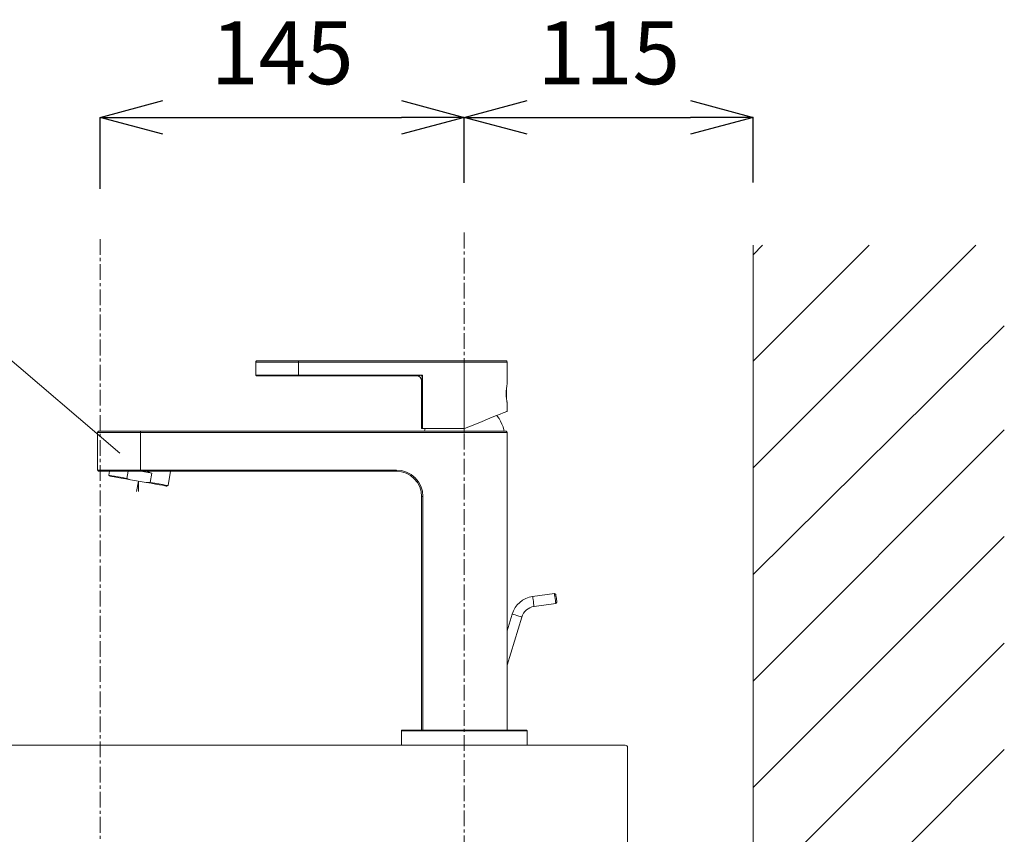
# Model space of a CAD drawing. Units: millimetres. Extents: x 194 to 4394, y 191 to 3161.
# Drawn here: x 3010 to 3402, y 1619 to 1943 of the extents above; entities that cross this region are included whole.
import ezdxf

# ---------------------------------------------------------------- set-up
doc = ezdxf.new("R2010")
doc.units = ezdxf.units.MM
doc.linetypes.add('CENTER1', pattern=[10, 6.25, -1.25, 1.25, -1.25])
for name, color, linetype, lineweight in [('中心線', 1, 'CENTER1', 0), ('太線', 4, 'Continuous', 15), ('寸法', 3, 'Continuous', 5), ('文字', 4, 'Continuous', 15), ('水栓', 2, 'Continuous', 15), ('洗面水栓', 150, 'Continuous', 15), ('細線', 7, 'Continuous', 9)]:
    doc.layers.add(name, color=color, linetype=linetype, lineweight=lineweight)
doc.styles.add('japanese', font='romans.shx', dxfattribs={"bigfont": 'bigfont.shx'})
doc.dimstyles.new('KIHON', dxfattribs={"dimscale": 10, "dimtxt": 2.5, "dimasz": 2.5, "dimexe": 0, "dimexo": 2, "dimgap": 1, "dimtad": 1, "dimdec": 0, "dimdsep": 46, "dimtxsty": 'japanese', "dimblk": 'OPEN30', "dimcen": 2.5, "dimadec": 0, "dimazin": 0, "dimtfac": 1, "dimtdec": 0, "dimtmove": 0, "dimatfit": 0, "dimfxl": 0, "dimarcsym": 0})

# ---------------------------------------------------------------- blocks, each defined once
blk = doc.blocks.new('_Open30')
at = {"color": 0, "linetype": 'ByBlock', "lineweight": -2}
for p, q in [((-1, 0.268), (0, 0)), ((0, 0), (-1, -0.268)), ((0, 0), (-1, 0))]:
    blk.add_line(p, q, dxfattribs=at)
blk = doc.blocks.new('*D14')
at = {"layer": 'Defpoints', "color": 0}
for p in [(3186.99, 1904.2), (3042, 1855.76), (3186.99, 1858.19)]:
    blk.add_point(p, dxfattribs=at)
at = {"layer": '寸法', "color": 0, "lineweight": -2}
for p, q in [((3042, 1875.76), (3042, 1904.2)), ((3067, 1904.2), (3161.99, 1904.2)), ((3186.99, 1878.19), (3186.99, 1904.2))]:
    blk.add_line(p, q, dxfattribs=at)
at = {"layer": '寸法', "color": 0, "lineweight": -2, "xscale": 25, "yscale": 25, "zscale": 25, "rotation": 180}
blk.add_blockref('_Open30', (3042, 1904.2), dxfattribs=at)
at = {"layer": '寸法', "color": 0, "lineweight": -2, "xscale": 25, "yscale": 25, "zscale": 25}
blk.add_blockref('_Open30', (3186.99, 1904.2), dxfattribs=at)
at = {"layer": '寸法', "color": 0, "insert": (3114.5, 1926.7), "char_height": 25, "attachment_point": 5, "style": 'japanese'}
blk.add_mtext('145', dxfattribs=at)
blk = doc.blocks.new('*D15')
at = {"layer": 'Defpoints', "color": 0}
for p in [(3301.99, 1904.2), (3301.99, 1858.34), (3186.99, 1858.19)]:
    blk.add_point(p, dxfattribs=at)
at = {"layer": '寸法', "color": 0, "lineweight": -2}
for p, q in [((3186.99, 1878.19), (3186.99, 1904.2)), ((3211.99, 1904.2), (3276.99, 1904.2)), ((3301.99, 1878.34), (3301.99, 1904.2))]:
    blk.add_line(p, q, dxfattribs=at)
at = {"layer": '寸法', "color": 0, "lineweight": -2, "xscale": 25, "yscale": 25, "zscale": 25, "rotation": 180}
blk.add_blockref('_Open30', (3186.99, 1904.2), dxfattribs=at)
at = {"layer": '寸法', "color": 0, "lineweight": -2, "xscale": 25, "yscale": 25, "zscale": 25}
blk.add_blockref('_Open30', (3301.99, 1904.2), dxfattribs=at)
at = {"layer": '寸法', "color": 0, "insert": (3244.49, 1926.7), "char_height": 25, "attachment_point": 5, "style": 'japanese'}
blk.add_mtext('115', dxfattribs=at)

msp = doc.modelspace()

# ---------------------------------------------------------------- linework, layer by layer
at = {"layer": '中心線'}
for p, q in [((3186.99, 1858.34), (3186.99, 1599.34)), ((3042, 1855.76), (3042, 754.34))]:
    msp.add_line(p, q, dxfattribs=at)
at = {"layer": '太線'}
msp.add_line((3301.99, 849.34), (3301.99, 1853.34), dxfattribs=at)
at = {"layer": '文字'}
msp.add_line((3049.86, 1770.63), (2952.96, 1853.2), dxfattribs=at)
at = {"layer": '水栓', "ltscale": 2}
for p, q in [((3203.49, 1807.35), (3104.49, 1807.35)), ((3120.99, 1807.35), (3120.99, 1801.35)), ((3103.99, 1806.85), (3203.99, 1806.85)), ((3104.29, 1801.35), (3167.99, 1801.35)), ((3203.79, 1796.69), (3203.79, 1792.01)), ((3169.99, 1780.35), (3186.95, 1780.35)), ((3040.99, 1778.85), (3203.99, 1778.85)), ((3203.49, 1779.35), (3041.49, 1779.35)), ((3041.49, 1763.35), (3159.99, 1763.35)), ((3045.5, 1761.82), (3045.77, 1763.35)), ((3045.94, 1761.45), (3045.5, 1761.82)), ((3053.16, 1763.35), (3052.67, 1760.55)), ((3054.09, 1760.01), (3052.67, 1760.55)), ((3057.99, 1763.85), (3057.99, 1763.35)), ((3062.51, 1762.59), (3058.19, 1763.35)), ((3062.51, 1762.59), (3061.87, 1758.93)), ((3070.04, 1763.35), (3069.04, 1757.67)), ((3060.35, 1758.91), (3054.09, 1760.01)), ((3057.22, 1759.46), (3056.48, 1755.25)), ((3057.22, 1759.46), (3057.22, 1755.25)), ((3061.87, 1758.93), (3060.35, 1758.91)), ((3069.04, 1757.67), (3068.5, 1757.47)), ((3214.19, 1713.5), (3222.85, 1714.71)), ((3222.85, 1714.71), (3223.42, 1714.29)), ((3223.41, 1710.75), (3214.75, 1709.54)), ((3223.84, 1711.32), (3223.41, 1710.75)), ((3203.99, 1699.89), (3206.02, 1706.52)), ((3209.85, 1705.35), (3203.99, 1686.21)), ((3161.99, 1660.04), (3211.99, 1660.04)), ((3211.69, 1660.34), (3162.29, 1660.34)), ((3161.99, 1654.34), (3211.99, 1654.34))]:
    msp.add_line(p, q, dxfattribs=at)
for points in [[(3103.99, 1806.85), (3104, 1806.95), (3104.03, 1807.04), (3104.08, 1807.13), (3104.14, 1807.2), (3104.22, 1807.26), (3104.3, 1807.31), (3104.4, 1807.34), (3104.49, 1807.35)], [(3186.99, 1780.35), (3186.99, 1807.35)], [(3203.49, 1807.35), (3203.59, 1807.34), (3203.69, 1807.31), (3203.77, 1807.26), (3203.85, 1807.2), (3203.91, 1807.13), (3203.96, 1807.04), (3203.98, 1806.95), (3203.99, 1806.85)], [(3103.99, 1801.65), (3103.99, 1806.85)], [(3203.99, 1806.85), (3203.99, 1797.84)], [(3104.29, 1801.35), (3104.24, 1801.35), (3104.18, 1801.37), (3104.13, 1801.4), (3104.08, 1801.44), (3104.04, 1801.48), (3104.02, 1801.53), (3104, 1801.59), (3103.99, 1801.65)], [(3170.29, 1801.65), (3103.99, 1801.65)], [(3169.78, 1801.58), (3169.43, 1801.54), (3169.33, 1801.52), (3169, 1801.48), (3168.51, 1801.42), (3168.18, 1801.37), (3168.05, 1801.36), (3168.01, 1801.35), (3168, 1801.35), (3167.99, 1801.35)], [(3169.99, 1799.35), (3169.84, 1800.11), (3169.41, 1800.76), (3168.76, 1801.2), (3167.99, 1801.35)], [(3170.29, 1801.65), (3170.12, 1801.63), (3169.95, 1801.6), (3169.78, 1801.58)], [(3169.78, 1801.58), (3170.23, 1801.13)], [(3169.99, 1799.35), (3169.99, 1799.35), (3170, 1799.36), (3170, 1799.4), (3170.06, 1799.86), (3170.18, 1800.78), (3170.23, 1801.13)], [(3170.23, 1801.13), (3170.25, 1801.3), (3170.27, 1801.48), (3170.29, 1801.65)], [(3170.29, 1780.35), (3170.29, 1801.65)], [(3169.99, 1799.35), (3169.99, 1780.35)], [(3203.99, 1797.84), (3203.96, 1797.68), (3203.87, 1797.16), (3203.75, 1796.31), (3203.65, 1795.23), (3203.63, 1794.35)], [(3203.63, 1794.35), (3203.67, 1793.2), (3203.77, 1792.19), (3203.89, 1791.4), (3203.98, 1790.94), (3203.99, 1790.89)], [(3203.99, 1790.89), (3203.99, 1787.22)], [(3187.04, 1780.37), (3189.45, 1781.34), (3191.82, 1782.3), (3194.08, 1783.21), (3196.21, 1784.07), (3198.14, 1784.85), (3199.85, 1785.54), (3201.3, 1786.13), (3202.46, 1786.6), (3203.31, 1786.94), (3203.82, 1787.15), (3203.99, 1787.22)], [(3199.94, 1785.58), (3200.13, 1785.33), (3200.83, 1784.33), (3201.44, 1783.27), (3201.97, 1782.16), (3202.41, 1781.02), (3202.75, 1779.85), (3202.86, 1779.35)], [(3171.12, 1779.35), (3171.24, 1779.85), (3171.37, 1780.35)], [(3186.99, 1780.35), (3186.99, 1780.35), (3186.98, 1780.35), (3186.98, 1780.35), (3186.97, 1780.35), (3186.97, 1780.35), (3186.96, 1780.35), (3186.95, 1780.35), (3186.95, 1780.35)], [(3187.04, 1780.37), (3186.99, 1780.35)], [(3040.99, 1778.85), (3041, 1778.95), (3041.03, 1779.04), (3041.08, 1779.13), (3041.14, 1779.2), (3041.22, 1779.26), (3041.3, 1779.31), (3041.4, 1779.34), (3041.49, 1779.35)], [(3040.99, 1763.85), (3040.99, 1778.85)], [(3057.99, 1763.85), (3057.99, 1779.35)], [(3186.99, 1778.85), (3186.99, 1779.35)], [(3203.49, 1779.35), (3203.59, 1779.34), (3203.69, 1779.31), (3203.77, 1779.26), (3203.85, 1779.2), (3203.91, 1779.13), (3203.96, 1779.04), (3203.98, 1778.95), (3203.99, 1778.85)], [(3203.99, 1778.85), (3203.99, 1660.34)], [(3041.49, 1763.35), (3041.4, 1763.36), (3041.3, 1763.39), (3041.22, 1763.43), (3041.14, 1763.49), (3041.08, 1763.57), (3041.03, 1763.66), (3041, 1763.75), (3040.99, 1763.85)], [(3159.99, 1763.85), (3040.99, 1763.85)], [(3170.49, 1753.35), (3170.29, 1755.4), (3169.69, 1757.37), (3168.72, 1759.18), (3167.42, 1760.77), (3165.83, 1762.08), (3164.01, 1763.05), (3162.04, 1763.65), (3159.99, 1763.85)], [(3159.99, 1763.85), (3159.99, 1763.35)], [(3159.99, 1763.35), (3161.94, 1763.16), (3163.82, 1762.59), (3165.55, 1761.66), (3167.06, 1760.42), (3168.31, 1758.9), (3169.23, 1757.18), (3169.8, 1755.3), (3169.99, 1753.35)], [(3169.99, 1753.35), (3169.99, 1660.34)], [(3170.49, 1753.35), (3169.99, 1753.35)], [(3170.49, 1660.34), (3170.49, 1753.35)], [(3214.47, 1711.52), (3214.36, 1712.27), (3214.27, 1712.92), (3214.21, 1713.35), (3214.19, 1713.5)], [(3222.85, 1714.71), (3222.88, 1714.56), (3222.94, 1714.13), (3223.03, 1713.49), (3223.13, 1712.73), (3223.24, 1711.98), (3223.33, 1711.33), (3223.39, 1710.9), (3223.41, 1710.75)], [(3223.84, 1711.32), (3223.82, 1711.43), (3223.78, 1711.75), (3223.71, 1712.23), (3223.63, 1712.8), (3223.55, 1713.37), (3223.48, 1713.85), (3223.44, 1714.17), (3223.42, 1714.29)], [(3214.75, 1709.54), (3214.73, 1709.69), (3214.67, 1710.12), (3214.58, 1710.76), (3214.47, 1711.52)], [(3207.93, 1705.93), (3207.2, 1706.16), (3206.58, 1706.35), (3206.17, 1706.47), (3206.02, 1706.52)], [(3209.85, 1705.35), (3209.7, 1705.39), (3209.29, 1705.52), (3208.67, 1705.71), (3207.93, 1705.93)], [(3161.99, 1660.04), (3162, 1660.1), (3162.02, 1660.15), (3162.04, 1660.21), (3162.08, 1660.25), (3162.13, 1660.29), (3162.18, 1660.32), (3162.24, 1660.33), (3162.29, 1660.34)], [(3161.99, 1660.04), (3161.99, 1654.34)], [(3211.69, 1660.34), (3211.75, 1660.33), (3211.81, 1660.32), (3211.86, 1660.29), (3211.91, 1660.25), (3211.94, 1660.21), (3211.97, 1660.15), (3211.99, 1660.1), (3211.99, 1660.04)], [(3211.99, 1660.04), (3211.99, 1654.34)]]:
    msp.add_lwpolyline(points, dxfattribs=at)
at = {"layer": '水栓', "ltscale": 2, "flags": 128}
for points in [[(3052.67, 1760.55), (3050.81, 1760.88), (3049.15, 1761.17), (3047.76, 1761.42), (3046.67, 1761.61), (3045.93, 1761.74), (3045.55, 1761.81), (3045.5, 1761.82)], [(3045.94, 1761.45), (3046.13, 1761.41), (3046.7, 1761.31), (3047.62, 1761.15), (3048.87, 1760.93), (3050.4, 1760.66), (3052.16, 1760.35), (3054.09, 1760.01)], [(3060.35, 1758.91), (3062.28, 1758.57), (3064.04, 1758.26), (3065.57, 1757.99), (3066.82, 1757.77), (3067.74, 1757.6), (3068.31, 1757.5), (3068.5, 1757.47)], [(3069.04, 1757.67), (3068.99, 1757.68), (3068.61, 1757.74), (3067.87, 1757.87), (3066.78, 1758.06), (3065.39, 1758.31), (3063.73, 1758.6), (3061.87, 1758.93)]]:
    msp.add_lwpolyline(points, dxfattribs=at)
at = {"layer": '水栓', "ltscale": 2}
for radius in [10, 6]:
    msp.add_arc((3215.58, 1703.59), radius, 98, 163, dxfattribs=at)
at = {"layer": '水栓', "ltscale": 2, "extrusion": (0, 0, -1)}
msp.add_ellipse((3056.81, 1757.14), major_axis=(-11.77, 2.08), ratio=0.57735, start_param=1.782813, end_param=1.972229, dxfattribs=at)
at = {"layer": '洗面水栓'}
for p, q in [((3251.03, 1654.34), (2767.96, 1654.34)), ((3251.99, 1653.38), (3251.99, 1600.3))]:
    msp.add_line(p, q, dxfattribs=at)
msp.add_arc((3251.02, 1653.36), 0.974, 0.7388, 90.6825, dxfattribs=at)
at = {"layer": '細線'}
for p, q in [((3301.99, 1764.72), (3390.62, 1853.34)), ((3301.99, 1807.14), (3348.19, 1853.34)), ((3301.99, 1849.57), (3305.77, 1853.34)), ((3301.99, 1722.28), (3401.99, 1821.31)), ((3301.99, 1679.86), (3401.99, 1779.86)), ((3301.99, 1637.44), (3401.99, 1737.44)), ((3301.99, 1595.01), (3401.99, 1695.01)), ((3301.99, 1552.58), (3401.99, 1652.58))]:
    msp.add_line(p, q, dxfattribs=at)

# ---------------------------------------------------------------- dimensions: what is measured, and where the dimension line sits
at = {"layer": '寸法'}
dim = msp.add_linear_dim(base=(3186.99, 1904.2), p1=(3042, 1855.76), p2=(3186.99, 1858.19), dimstyle='KIHON', dxfattribs=at)
dim.commit()
dim.dimension.update_dxf_attribs({"geometry": '*D14', "text_midpoint": (3114.5, 1926.7)})
dim = msp.add_linear_dim(base=(3301.99, 1904.2), p1=(3186.99, 1858.19), p2=(3301.99, 1858.34), dimstyle='KIHON', dxfattribs=at)
dim.commit()
dim.dimension.update_dxf_attribs({"geometry": '*D15', "text_midpoint": (3244.49, 1904.2), "dimtype": 160})

doc.saveas('drawing.dxf')
